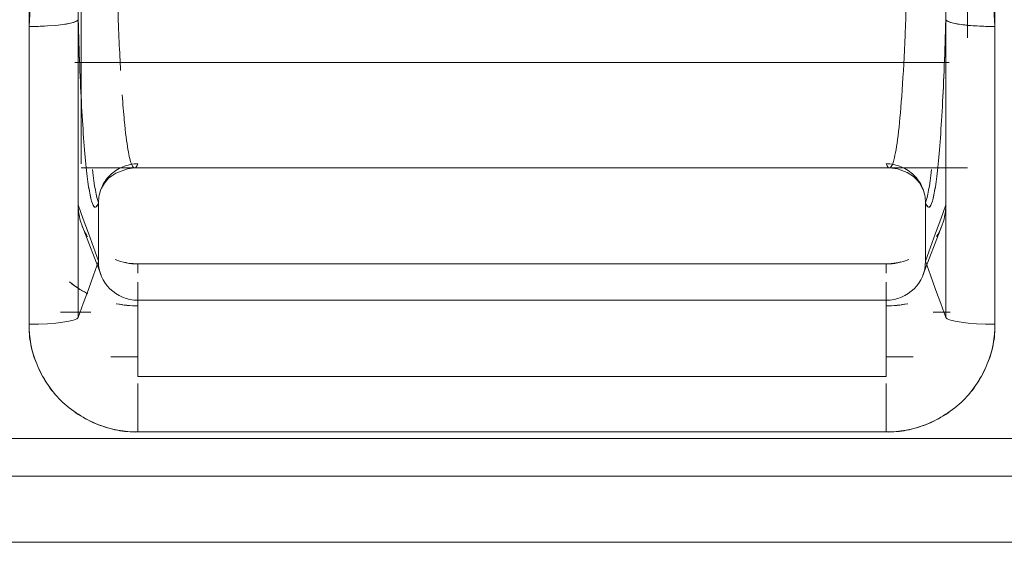
# Model space of a CAD drawing. Units: inches. Extents: x 1396 to 5832, y 1137 to 4273.
# Drawn here: x 2408 to 2458, y 2690 to 2716 of the extents above; entities that cross this region are included whole.
import ezdxf

# ---------------------------------------------------------------- set-up
doc = ezdxf.new("R2010")
doc.units = ezdxf.units.IN
doc.header["$MEASUREMENT"] = 0
doc.layers.add('12_dwg', color=7, linetype='Continuous', lineweight=9)
doc.layers.add('2938', color=7, linetype='Continuous', lineweight=9)

# ---------------------------------------------------------------- blocks, each defined once
blk = doc.blocks.new('12_dwg_chandap-V43-Level 1')
at = {"layer": '2938'}
for p, q in [((12012.268, 2687.252), (12012.268, 2707.532)), ((11967.268, 2689.185), (11967.268, 2680.864)), ((11966.952, 2686.001), (12011.338, 2686.001)), ((11967.268, 2680.651), (12012.268, 2680.651)), ((12011.174, 2678.773), (12011.174, 2680.864)), ((12011.174, 2680.864), (12011.174, 2678.773)), ((11967.315, 2677.706), (11968.276, 2675.212)), ((12010.014, 2675.212), (12010.975, 2677.706)), ((12008.145, 2675.788), (11970.145, 2675.788)), ((11970.145, 2675.777), (11970.145, 2675.317)), ((11970.145, 2675.317), (11970.145, 2675.777)), ((12008.145, 2675.317), (12008.145, 2675.777)), ((12008.145, 2675.777), (12008.145, 2675.317)), ((11967.753, 2673.326), (11966.223, 2673.326)), ((11966.223, 2673.326), (11967.753, 2673.326)), ((12011.388, 2673.326), (12010.537, 2673.326)), ((12010.537, 2673.326), (12011.388, 2673.326)), ((11970.145, 2671.066), (11968.772, 2671.066)), ((11968.772, 2671.066), (11970.145, 2671.066)), ((12009.518, 2671.066), (12008.145, 2671.066)), ((12008.145, 2671.066), (12009.518, 2671.066)), ((11970.145, 2667.25), (11970.145, 2669.707)), ((11970.145, 2669.707), (11970.145, 2667.25)), ((12008.145, 2667.25), (12008.145, 2669.707)), ((12008.145, 2669.707), (12008.145, 2667.25)), ((11947.136, 2661.651), (12031.156, 2661.651))]:
    blk.add_line(p, q, dxfattribs=at)
at = {"layer": '2938', "flags": 128}
for points in [[(11967.116, 2673.061), (11967.116, 2676.84), (11967.116, 2680.619), (11967.116, 2684.398), (11967.116, 2688.177)], [(11967.116, 2688.177), (11967.116, 2684.398), (11967.116, 2680.619), (11967.116, 2676.84), (11967.116, 2673.061)], [(12011.174, 2688.177), (12011.174, 2684.398), (12011.174, 2680.619), (12011.174, 2676.84), (12011.174, 2673.061)], [(12011.174, 2673.061), (12011.174, 2676.84), (12011.174, 2680.619), (12011.174, 2684.398), (12011.174, 2688.177)], [(11964.62, 2672.716), (11964.62, 2676.495), (11964.62, 2680.274), (11964.62, 2684.053), (11964.62, 2687.832)], [(11964.62, 2687.832), (11964.62, 2684.053), (11964.62, 2680.274), (11964.62, 2676.495), (11964.62, 2672.716)], [(12013.67, 2687.832), (12013.67, 2684.053), (12013.67, 2680.274), (12013.67, 2676.495), (12013.67, 2672.716)], [(12013.67, 2672.716), (12013.67, 2676.495), (12013.67, 2680.274), (12013.67, 2684.053), (12013.67, 2687.832)], [(11967.116, 2686.06), (11967.116, 2682.552), (11967.116, 2680.619)], [(11967.116, 2680.619), (11967.116, 2682.552), (11967.116, 2686.06)], [(11969.98, 2680.651), (11969.627, 2680.615), (11969.024, 2680.393), (11968.818, 2680.26), (11968.659, 2680.128), (11968.445, 2679.88), (11968.302, 2679.633), (11968.273, 2679.562)], [(12010.017, 2679.562), (12009.979, 2679.65), (12009.837, 2679.891), (12009.688, 2680.071), (12009.534, 2680.213), (12009.216, 2680.42), (12008.725, 2680.601), (12008.31, 2680.651)], [(11968.145, 2675.917), (11967.888, 2676.631), (11967.631, 2677.345), (11967.373, 2678.059), (11967.116, 2678.773)], [(11967.116, 2678.773), (11967.373, 2678.059), (11967.631, 2677.345), (11967.888, 2676.631), (11968.145, 2675.917)], [(11968.145, 2678.886), (11968.145, 2678.143), (11968.145, 2677.401), (11968.145, 2676.659), (11968.145, 2675.917)], [(11968.145, 2675.917), (11968.145, 2676.659), (11968.145, 2677.401), (11968.145, 2678.143), (11968.145, 2678.886)], [(12010.145, 2675.917), (12010.145, 2676.659), (12010.145, 2677.401), (12010.145, 2678.143), (12010.145, 2678.886)], [(12010.145, 2678.886), (12010.145, 2678.143), (12010.145, 2677.401), (12010.145, 2676.659), (12010.145, 2675.917)], [(12010.145, 2675.917), (12010.402, 2676.631), (12010.659, 2677.345), (12010.917, 2678.059), (12011.174, 2678.773)], [(12011.174, 2678.773), (12010.917, 2678.059), (12010.659, 2677.345), (12010.402, 2676.631), (12010.145, 2675.917)], [(11967.593, 2677.162), (11967.53, 2677.263), (11967.471, 2677.366), (11967.417, 2677.471), (11967.367, 2677.579), (11967.322, 2677.688), (11967.315, 2677.706)], [(12010.975, 2677.706), (12010.93, 2677.596), (12010.881, 2677.489), (12010.828, 2677.383), (12010.77, 2677.279), (12010.708, 2677.178)], [(11967.116, 2673.061), (11967.373, 2673.775), (11967.631, 2674.489), (11967.888, 2675.203), (11968.145, 2675.917)], [(11968.145, 2675.917), (11967.888, 2675.203), (11967.631, 2674.489), (11967.373, 2673.775), (11967.116, 2673.061)], [(11970.145, 2675.788), (11970.023, 2675.79), (11969.901, 2675.798), (11969.78, 2675.81), (11969.659, 2675.826), (11969.539, 2675.848), (11969.42, 2675.874)], [(11970.145, 2675.777), (11979.645, 2675.777), (11989.145, 2675.777), (11998.645, 2675.777), (12008.145, 2675.777)], [(12008.145, 2675.777), (11998.645, 2675.777), (11989.145, 2675.777), (11979.645, 2675.777), (11970.145, 2675.777)], [(12008.889, 2675.879), (12008.77, 2675.852), (12008.65, 2675.83), (12008.53, 2675.812), (12008.408, 2675.799), (12008.287, 2675.791), (12008.165, 2675.788), (12008.145, 2675.788)], [(12011.174, 2673.061), (12010.917, 2673.775), (12010.659, 2674.489), (12010.402, 2675.203), (12010.145, 2675.917)], [(12010.145, 2675.917), (12010.402, 2675.203), (12010.659, 2674.489), (12010.917, 2673.775), (12011.174, 2673.061)], [(11970.145, 2674.858), (11970.145, 2674.398), (11970.145, 2673.939)], [(11970.145, 2673.939), (11970.145, 2674.398), (11970.145, 2674.858)], [(12008.145, 2673.939), (12008.145, 2674.398), (12008.145, 2674.858)], [(12008.145, 2674.858), (12008.145, 2674.398), (12008.145, 2673.939)], [(11970.145, 2673.939), (11979.645, 2673.939), (11989.145, 2673.939), (11998.645, 2673.939), (12008.145, 2673.939)], [(11970.145, 2670.064), (11970.145, 2671.033), (11970.145, 2672.001), (11970.145, 2672.97), (11970.145, 2673.939)], [(12008.145, 2673.939), (11998.645, 2673.939), (11989.145, 2673.939), (11979.645, 2673.939), (11970.145, 2673.939)], [(11970.145, 2673.939), (11970.145, 2672.97), (11970.145, 2672.001), (11970.145, 2671.033), (11970.145, 2670.064)], [(12008.145, 2670.064), (12008.145, 2671.033), (12008.145, 2672.001), (12008.145, 2672.97), (12008.145, 2673.939)], [(12008.145, 2673.939), (12008.145, 2672.97), (12008.145, 2672.001), (12008.145, 2671.033), (12008.145, 2670.064)], [(12008.145, 2670.064), (11998.645, 2670.064), (11989.145, 2670.064), (11979.645, 2670.064), (11970.145, 2670.064)], [(11970.145, 2670.064), (11979.645, 2670.064), (11989.145, 2670.064), (11998.645, 2670.064), (12008.145, 2670.064)], [(12008.145, 2667.25), (11998.645, 2667.25), (11989.145, 2667.25), (11979.645, 2667.25), (11970.145, 2667.25)], [(11970.145, 2667.25), (11979.645, 2667.25), (11989.145, 2667.25), (11998.645, 2667.25), (12008.145, 2667.25)], [(11941.942, 2666.924), (11965.543, 2666.924), (11989.145, 2666.924), (12012.747, 2666.924), (12036.348, 2666.924)], [(12036.348, 2666.924), (12012.747, 2666.924), (11989.145, 2666.924), (11965.543, 2666.924), (11941.942, 2666.924)], [(11941.942, 2665.003), (11965.543, 2665.003), (11989.145, 2665.003), (12012.747, 2665.003), (12036.348, 2665.003)], [(12036.348, 2665.003), (12012.747, 2665.003), (11989.145, 2665.003), (11965.543, 2665.003), (11941.942, 2665.003)]]:
    blk.add_lwpolyline(points, dxfattribs=at)
at = {"layer": '2938'}
for centre, major_axis, ratio, start_param, end_param in [((11964.62, 2688.196), (2.5, 0), 0.145497, 4.712389, 6.230825), ((12013.67, 2688.196), (2.5, 0), 0.145497, 3.193953, 4.712389), ((11970.145, 2678.773), (3.029, 0), 0.989359, 3.141593, 3.534292), ((11970.145, 2678.773), (3.029, 0), 0.989359, 3.141593, 3.534292), ((12008.145, 2678.773), (3.029, 0), 0.989359, 5.890486, 6.283185), ((12008.145, 2678.773), (3.029, 0), 0.989359, 5.890486, 6.283185), ((11970.145, 2678.773), (3.029, 0), 0.989359, 4.31969, 4.712389), ((11970.145, 2678.773), (3.029, 0), 0.989359, 4.31969, 4.712389), ((12008.145, 2678.773), (3.029, 0), 0.989359, 4.712389, 5.105088), ((12008.145, 2678.773), (3.029, 0), 0.989359, 4.712389, 5.105088), ((11970.145, 2675.917), (2, 0), 0.989359, 3.141593, 4.712389), ((11970.145, 2675.917), (2, 0), 0.989359, 3.141593, 4.712389), ((12008.145, 2675.917), (2, 0), 0.989359, 4.712389, 6.283185), ((12008.145, 2675.917), (2, 0), 0.989359, 4.712389, 6.283185), ((11970.145, 2679.118), (5.525, 0), 0.989359, 4.033602, 4.222291), ((11970.145, 2679.118), (5.525, 0), 0.989359, 4.038183, 4.235961), ((11970.145, 2679.118), (5.525, 0), 0.989359, 4.512107, 4.712389), ((11970.145, 2679.118), (5.525, 0), 0.989359, 4.518759, 4.712389), ((12008.145, 2679.118), (5.525, 0), 0.989359, 4.712389, 4.912671), ((12008.145, 2679.118), (5.525, 0), 0.989359, 4.712389, 4.906019), ((11964.62, 2673.08), (2.5, 0), 0.145497, 4.712389, 6.230825), ((11964.62, 2673.08), (2.5, 0), 0.145497, 4.712389, 6.230825), ((12013.67, 2673.08), (2.5, 0), 0.145497, 3.193953, 4.712389), ((12013.67, 2673.08), (2.5, 0), 0.145497, 3.193953, 4.712389)]:
    blk.add_ellipse(centre, major_axis=major_axis, ratio=ratio, start_param=start_param, end_param=end_param, dxfattribs=at)
for points, knots in [([(11964.62, 2687.832), (11964.677, 2688.634), (11964.762, 2689.838), (11964.872, 2691.442), (11964.949, 2692.646), (11965.041, 2693.85), (11965.18, 2695.455), (11965.302, 2697.462), (11965.18, 2699.464), (11965.04, 2701.065), (11964.948, 2702.265), (11964.871, 2703.466), (11964.761, 2705.067), (11964.677, 2706.268), (11964.62, 2707.068)], [0, 0, 0, 0, 0.125, 0.1875, 0.25, 0.3125, 0.375, 0.5, 0.625, 0.6875, 0.75, 0.8125, 0.875, 1, 1, 1, 1]), ([(11964.62, 2707.068), (11964.62, 2705.461), (11964.874, 2703.065), (11965.187, 2699.868), (11965.286, 2697.462), (11965.189, 2695.047), (11964.876, 2691.845), (11964.62, 2689.444), (11964.62, 2687.832)], [0, 0, 0, 0, 0.25, 0.375, 0.5, 0.625, 0.75, 1, 1, 1, 1]), ([(12013.67, 2707.068), (12013.613, 2706.266), (12013.528, 2705.063), (12013.418, 2703.458), (12013.341, 2702.255), (12013.249, 2701.051), (12013.11, 2699.445), (12012.988, 2697.439), (12013.11, 2695.437), (12013.25, 2693.836), (12013.342, 2692.635), (12013.419, 2691.434), (12013.529, 2689.833), (12013.613, 2688.632), (12013.67, 2687.832)], [0, 0, 0, 0, 0.125, 0.1875, 0.25, 0.3125, 0.375, 0.5, 0.625, 0.6875, 0.75, 0.8125, 0.875, 1, 1, 1, 1]), ([(12013.67, 2687.832), (12013.67, 2689.44), (12013.416, 2691.836), (12013.103, 2695.032), (12013.004, 2697.438), (12013.101, 2699.853), (12013.414, 2703.055), (12013.67, 2705.456), (12013.67, 2707.068)], [0, 0, 0, 0, 0.25, 0.375, 0.5, 0.625, 0.75, 1, 1, 1, 1]), ([(12009.295, 2697.741), (12009.295, 2695.359), (12009.258, 2691.741), (12009.114, 2687.298), (12009.014, 2685.424), (12008.958, 2684.602)], [0, 0, 0, 0, 0.25, 0.375, 0.5, 0.5, 0.5, 0.5]), ([(11969.271, 2685.596), (11969.218, 2686.513), (11969.151, 2688.015), (11969.098, 2689.805), (11969.084, 2690.355)], [0.31549586, 0.31549586, 0.31549586, 0.31549586, 0.375, 0.39997056, 0.39997056, 0.39997056, 0.39997056]), ([(11968.145, 2678.886), (11968.04, 2678.593), (11967.887, 2678.571), (11967.682, 2679.413), (11967.537, 2680.441), (11967.405, 2681.917), (11967.248, 2684.341), (11967.162, 2686.519), (11967.116, 2688.177)], [0, 0, 0, 0, 0.25, 0.375, 0.5, 0.625, 0.75, 1, 1, 1, 1]), ([(12011.174, 2688.177), (12011.128, 2686.519), (12011.042, 2684.341), (12010.885, 2681.917), (12010.753, 2680.441), (12010.608, 2679.413), (12010.403, 2678.57), (12010.25, 2678.592), (12010.145, 2678.886)], [0, 0, 0, 0, 0.25, 0.375, 0.5, 0.625, 0.75, 1, 1, 1, 1]), ([(12008.958, 2684.602), (12008.901, 2683.78), (12008.777, 2682.365), (12008.497, 2680.606), (12008.281, 2680.514), (12008.142, 2680.864)], [0.5, 0.5, 0.5, 0.5, 0.625, 0.75, 1, 1, 1, 1]), ([(11970.148, 2680.864), (11970.101, 2680.745), (11969.999, 2680.587), (11969.827, 2680.746), (11969.643, 2681.473), (11969.481, 2682.721), (11969.384, 2683.883), (11969.349, 2684.367)], [0, 0, 0, 0, 0.0625, 0.125, 0.1875, 0.25, 0.2868448, 0.2868448, 0.2868448, 0.2868448]), ([(11970.148, 2680.864), (11969.893, 2680.864), (11969.485, 2680.774), (11969.024, 2680.533), (11968.722, 2680.295), (11968.48, 2679.997), (11968.236, 2679.541), (11968.145, 2679.138), (11968.145, 2678.886)], [0, 0, 0, 0, 0.25, 0.375, 0.5, 0.625, 0.75, 1, 1, 1, 1]), ([(11968.145, 2678.886), (11968.145, 2679.138), (11968.236, 2679.541), (11968.48, 2679.997), (11968.722, 2680.295), (11969.024, 2680.534), (11969.369, 2680.714), (11969.758, 2680.835), (11970.02, 2680.864), (11970.148, 2680.864)], [0, 0, 0, 0, 0.25, 0.375, 0.5, 0.625, 0.75, 0.875, 1, 1, 1, 1]), ([(12010.145, 2678.886), (12010.145, 2679.138), (12010.054, 2679.541), (12009.81, 2679.997), (12009.568, 2680.295), (12009.266, 2680.534), (12008.921, 2680.714), (12008.532, 2680.835), (12008.27, 2680.864), (12008.142, 2680.864)], [0, 0, 0, 0, 0.25, 0.375, 0.5, 0.625, 0.75, 0.875, 1, 1, 1, 1]), ([(12008.142, 2680.864), (12008.397, 2680.864), (12008.805, 2680.775), (12009.266, 2680.534), (12009.568, 2680.295), (12009.81, 2679.997), (12010.054, 2679.541), (12010.145, 2679.138), (12010.145, 2678.886)], [0, 0, 0, 0, 0.25, 0.375, 0.5, 0.625, 0.75, 1, 1, 1, 1]), ([(11964.62, 2672.716), (11964.62, 2672.058), (11964.798, 2671.033), (11965.486, 2669.705), (11966.21, 2668.823), (11967.101, 2668.107), (11968.443, 2667.426), (11969.48, 2667.25), (11970.145, 2667.25)], [0, 0, 0, 0, 0.25, 0.375, 0.5, 0.625, 0.75, 1, 1, 1, 1]), ([(12008.145, 2667.25), (12008.81, 2667.25), (12009.847, 2667.426), (12011.189, 2668.107), (12012.08, 2668.823), (12012.804, 2669.705), (12013.492, 2671.033), (12013.67, 2672.058), (12013.67, 2672.716)], [0, 0, 0, 0, 0.25, 0.375, 0.5, 0.625, 0.75, 1, 1, 1, 1])]:
    blk.add_open_spline(points, degree=3, knots=knots, dxfattribs=at)
for points in [[(11967.116, 2688.177), (11967.097, 2689.561), (11967.218, 2692.533), (11967.389, 2697.607), (11967.217, 2702.775), (11967.097, 2705.928), (11967.116, 2707.413)], [(12010.958, 2697.612), (12010.958, 2695.898), (12011.072, 2692.533), (12011.193, 2689.559), (12011.174, 2688.177)], [(11966.341, 2687.932), (11966.577, 2687.965), (11966.95, 2688.045), (11967.101, 2688.135), (11967.116, 2688.177)], [(11967.116, 2688.177), (11967.161, 2686.57), (11967.278, 2683.589), (11967.531, 2680.235), (11967.834, 2678.562), (11968.043, 2678.611), (11968.145, 2678.886)], [(12010.145, 2678.886), (12010.247, 2678.611), (12010.456, 2678.562), (12010.759, 2680.235), (12011.012, 2683.589), (12011.129, 2686.57), (12011.174, 2688.177)], [(12011.174, 2688.177), (12011.189, 2688.135), (12011.34, 2688.045), (12011.899, 2687.924), (12012.76, 2687.849), (12013.384, 2687.832), (12013.67, 2687.832)], [(11964.62, 2687.832), (11964.906, 2687.832), (11965.218, 2687.841), (11965.518, 2687.858)], [(11968.145, 2678.886), (11968.043, 2679.179), (11967.939, 2679.733), (11967.836, 2680.57)], [(11967.836, 2680.57), (11967.938, 2679.726), (11968.04, 2679.176), (11968.145, 2678.886)], [(12010.145, 2678.886), (12010.25, 2679.179), (12010.352, 2679.731), (12010.455, 2680.574)], [(12010.454, 2680.57), (12010.351, 2679.733), (12010.247, 2679.179), (12010.145, 2678.886)], [(11970.145, 2667.25), (11969.793, 2667.244), (11969.098, 2667.304), (11968.116, 2667.594), (11967.106, 2668.123), (11966.205, 2668.818), (11965.502, 2669.71), (11964.967, 2670.708), (11964.675, 2671.681), (11964.614, 2672.368), (11964.62, 2672.716)], [(12013.67, 2672.716), (12013.676, 2672.368), (12013.615, 2671.681), (12013.323, 2670.708), (12012.788, 2669.71), (12012.085, 2668.818), (12011.184, 2668.123), (12010.174, 2667.594), (12009.192, 2667.304), (12008.497, 2667.244), (12008.145, 2667.25)]]:
    blk.add_open_spline(points, degree=3, dxfattribs=at)
blk = doc.blocks.new('12_dwg-669629-Level 1')
blk.add_blockref('12_dwg_chandap-V43-Level 1', (0, 0))

msp = doc.modelspace()

# ---------------------------------------------------------------- block references
at = {"layer": '12_dwg', "color": 7}
msp.add_blockref('12_dwg-669629-Level 1', (-9556.429, 28.213), dxfattribs=at)

doc.saveas('drawing.dxf')
